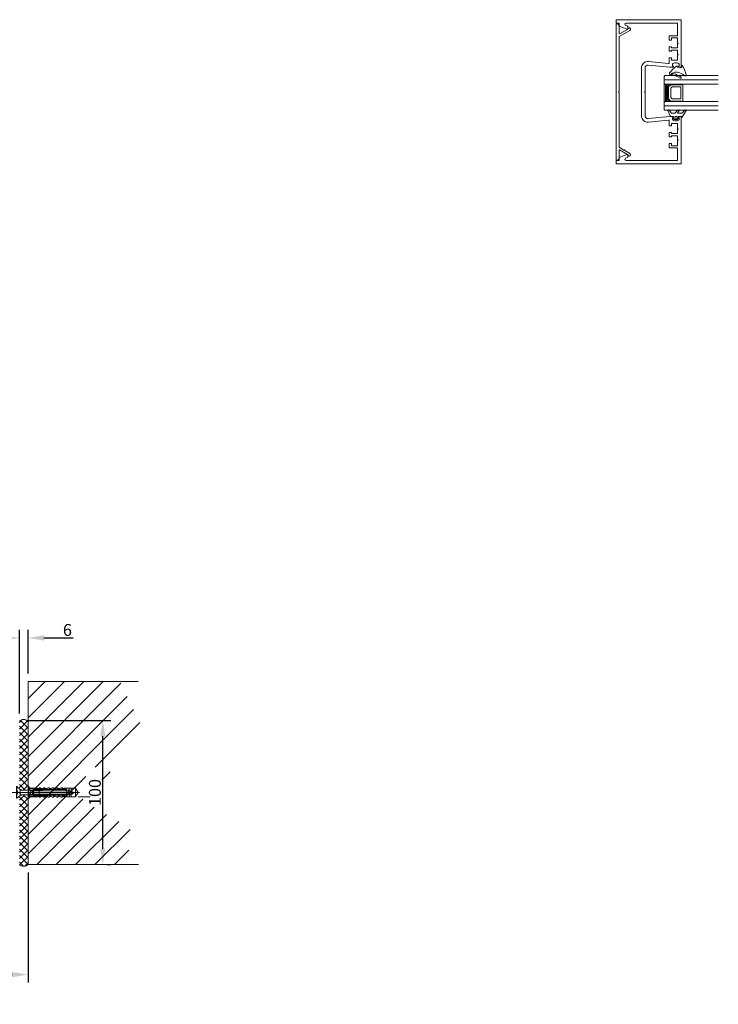
# Model space of a CAD drawing. Units: millimetres. Extents: x 1878 to 17678, y 3425 to 14768.
# Drawn here: x 5726 to 6210, y 3425 to 4108 of the extents above; entities that cross this region are included whole.
import ezdxf

# ---------------------------------------------------------------- set-up
doc = ezdxf.new("R2010")
doc.units = ezdxf.units.MM
doc.header["$LTSCALE"] = 0.1
doc.header["$PDMODE"] = 33
doc.header["$PDSIZE"] = 100
doc.layers.get('0').update_dxf_attribs({"linetype": 'CONTINUOUS', "lineweight": 0})
doc.layers.get('DEFPOINTS').update_dxf_attribs({"linetype": 'CONTINUOUS', "lineweight": 0})
doc.layers.add('DIM', color=5, linetype='CONTINUOUS', lineweight=0)
doc.layers.add('GEZE', color=7, linetype='CONTINUOUS', lineweight=0)
doc.styles.add('GEZE2', font='romans.shx')
doc.dimstyles.new('GEZE2', dxfattribs={"dimscale": 2.75, "dimtxt": 3, "dimasz": 4, "dimexe": 2, "dimexo": 2, "dimgap": 0.5, "dimtad": 1, "dimdec": 0, "dimzin": 0, "dimdsep": 46, "dimtxsty": 'GEZE2', "dimcen": 1, "dimdle": 1, "dimadec": 0, "dimazin": 0, "dimtfac": 1, "dimtdec": 0, "dimtofl": 0, "dimtmove": 0, "dimatfit": 0, "dimfxl": 1, "dimtolj": 1, "dimtzin": 0, "dimarcsym": 0})

# ---------------------------------------------------------------- blocks, each defined once
blk = doc.blocks.new('*D36')
at = {"layer": 'DEFPOINTS', "color": 0, "transparency": 16777216}
for p in [(2179.49, 3522.24), (5731.49, 3522.24), (5731.49, 3446)]:
    blk.add_point(p, dxfattribs=at)
at = {"layer": 'DIM', "color": 0, "lineweight": -2, "transparency": 16777216}
for p, q in [((2179.49, 3516.74), (2179.49, 3440.5)), ((5731.49, 3516.74), (5731.49, 3440.5)), ((2190.49, 3446), (5720.49, 3446))]:
    blk.add_line(p, q, dxfattribs=at)
at = {"layer": 'DIM', "color": 0, "transparency": 16777216}
for points in [[(2190.49, 3447.83), (2190.49, 3444.17), (2179.49, 3446)], [(5720.49, 3447.83), (5720.49, 3444.17), (5731.49, 3446)]]:
    blk.add_solid(points, dxfattribs=at)
at = {"layer": 'DIM', "color": 0, "transparency": 16777216, "insert": (3955.49, 3451.5), "char_height": 8.25, "attachment_point": 5, "style": 'GEZE2'}
blk.add_mtext('\\A1;STRUCTURAL OPENING WIDTH =', dxfattribs=at)
blk = doc.blocks.new('*D37')
at = {"layer": 'DEFPOINTS', "color": 0, "transparency": 16777216}
for p in [(5731.49, 3679.41), (5731.49, 3649.23), (5725.49, 3621.63)]:
    blk.add_point(p, dxfattribs=at)
at = {"layer": 'DIM', "color": 0, "lineweight": -2, "transparency": 16777216}
for p, q in [((5714.49, 3679.41), (5703.49, 3679.41)), ((5725.49, 3627.13), (5725.49, 3684.91)), ((5731.49, 3654.73), (5731.49, 3684.91)), ((5742.49, 3679.41), (5762.72, 3679.41))]:
    blk.add_line(p, q, dxfattribs=at)
at = {"layer": 'DIM', "color": 0, "transparency": 16777216}
for points in [[(5714.49, 3681.24), (5714.49, 3677.57), (5725.49, 3679.41)], [(5742.49, 3681.24), (5742.49, 3677.57), (5731.49, 3679.41)]]:
    blk.add_solid(points, dxfattribs=at)
at = {"layer": 'DIM', "color": 0, "transparency": 16777216, "insert": (5758.79, 3684.91), "char_height": 8.25, "attachment_point": 5, "style": 'GEZE2'}
blk.add_mtext('\\A1;6', dxfattribs=at)
blk = doc.blocks.new('WEDGE')
at = {"layer": 'GEZE', "color": 7}
for p, q in [((-5313.54, 3177.47), (-5313.54, 3177.87)), ((-5311.41, 3177.47), (-5313.54, 3177.47)), ((-5310.94, 3178.57), (-5310.94, 3177.94)), ((-5317.43, 3173.23), (-5317.14, 3173.3))]:
    blk.add_line(p, q, dxfattribs=at)
at = {"layer": 'GEZE', "color": 7, "extrusion": (0, 0, -1)}
for centre, major_axis, start_param, end_param in [((-5301.81, 3160.77), (0, 21.36), -0.927482, -0.617117), ((-5313.77, 3167.17), (0, 7), -0.503708, 0.032618), ((-5313.94, 3177.87), (0, 0.4), -0.617117, 1.570796), ((-5317.18, 3160.5), (0, 14.14), 0.260492, 0.668904), ((-5311.41, 3177.24), (0, 0.225), 0, 1.127885), ((-5310.94, 3177.47), (0, 0.3), 0.442911, 4.269478), ((-5310.54, 3178.57), (0, 0.4), 4.712389, 7.258222), ((-5310.71, 3177.94), (0, 0.225), 3.584504, 4.712389), ((-5325.09, 3168.7), (0, 17.98), 0.975036, 1.375915), ((-5318.34, 3173.16), (0, 0.7), 3.299605, 5.355703), ((-5321.46, 3153.54), (0, 19.17), 0.158012, 0.534928), ((-5317.36, 3172.94), (0, 0.3), 2.335258, 6.04764), ((-5316.43, 3172.04), (0, 1), -0.806334, 0.265989), ((-5321.46, 3153.54), (0, 20.17), 0.265989, 0.534928), ((-5311.44, 3170.46), (0, 0.5), 0.534928, 3.676521), ((-5308.04, 3172.06), (0, 0.6), 1.375915, 3.810497)]:
    blk.add_ellipse(centre, major_axis=major_axis, ratio=0.999939, start_param=start_param, end_param=end_param, dxfattribs=at)
blk = doc.blocks.new('CAPTIVE')
at = {"layer": 'GEZE', "color": 7}
for p, q in [((-5318.35, 3143.21), (-5320.07, 3147.01)), ((-5319.15, 3147.28), (-5317.51, 3145.08)), ((-5315.15, 3145.08), (-5313.03, 3147.31)), ((-5312.16, 3146.97), (-5313.34, 3145.08)), ((-5310.34, 3145.08), (-5308.23, 3147.31)), ((-5307.36, 3146.97), (-5310.33, 3142.2)), ((-5316.06, 3142.97), (-5317.87, 3142.97)), ((-5317.51, 3145.08), (-5315.15, 3145.08)), ((-5315.46, 3140.72), (-5316.56, 3141.85)), ((-5316.36, 3142.13), (-5316.06, 3142.13)), ((-5316.06, 3142.13), (-5316.06, 3142.97)), ((-5313.46, 3140.72), (-5315.46, 3140.72)), ((-5315.26, 3142.41), (-5315.26, 3141.85)), ((-5313.66, 3141.85), (-5313.66, 3142.41)), ((-5312.35, 3141.85), (-5313.46, 3140.72)), ((-5313.34, 3145.08), (-5310.34, 3145.08)), ((-5310.64, 3142.97), (-5312.86, 3142.97)), ((-5312.86, 3142.97), (-5312.86, 3142.13)), ((-5312.86, 3142.13), (-5312.56, 3142.13)), ((-5310.8, 3142.3), (-5310.64, 3142.97))]:
    blk.add_line(p, q, dxfattribs=at)
for centre, major_axis, start_param, end_param in [((-5319.6, 3147.11), (0.5, 0), 0.483175, 3.450235), ((-5312.62, 3147.11), (0.5, 0), -0.412106, 2.554954), ((-5307.82, 3147.11), (-0.5, 0), 2.729487, 5.696547), ((-5317.87, 3143.32), (0.5, 0), 3.450235, 4.712389), ((-5316.36, 3141.95), (0.25, 0), 1.570796, 3.743989), ((-5314.46, 3142.41), (-0.8, 0), 3.141593, 6.283185), ((-5314.46, 3141.85), (0.8, 0), 3.141593, 6.283185), ((-5312.56, 3141.95), (0.25, 0), -0.602396, 1.570796), ((-5310.56, 3142.27), (-0.25, 0), -0.174533, 2.729487)]:
    blk.add_ellipse(centre, major_axis=major_axis, ratio=0.70246, start_param=start_param, end_param=end_param, dxfattribs=at)
blk = doc.blocks.new('*D76')
at = {"layer": 'DEFPOINTS', "color": 0, "transparency": 16777216}
for p in [(5724.99, 3622.24), (5783.33, 3622.24), (5780.79, 3522.24)]:
    blk.add_point(p, dxfattribs=at)
at = {"layer": 'DIM', "color": 0, "lineweight": -2, "transparency": 16777216}
for p, q in [((5730.49, 3622.24), (5788.83, 3622.24)), ((5783.33, 3533.24), (5783.33, 3611.24)), ((5786.29, 3522.24), (5788.83, 3522.24))]:
    blk.add_line(p, q, dxfattribs=at)
at = {"layer": 'DIM', "color": 0, "transparency": 16777216}
for points in [[(5781.5, 3611.24), (5785.17, 3611.24), (5783.33, 3622.24)], [(5781.5, 3533.24), (5785.17, 3533.24), (5783.33, 3522.24)]]:
    blk.add_solid(points, dxfattribs=at)
at = {"layer": 'DIM', "color": 0, "transparency": 16777216, "insert": (5777.83, 3572.24), "char_height": 8.25, "attachment_point": 5, "rotation": 90, "style": 'GEZE2'}
blk.add_mtext('\\A1;100', dxfattribs=at)
blk = doc.blocks.new('Block11_27_16_21_6_2002_22')
at = {"color": 7, "linetype": 'ByBlock'}
for p, q in [((-30.05, 2.25), (-30.45, 1.55)), ((-30, 2.16), (-30.05, 2.25)), ((-30, 2), (-30.05, 2.25))]:
    blk.add_line(p, q, dxfattribs=at)
blk = doc.blocks.new('Block11_27_16_21_6_2002_23')
at = {"color": 7, "linetype": 'ByBlock'}
for p, q in [((-33.88, 0.87), (-35, 0)), ((-35, 0), (-32.98, -0.87)), ((-33.65, 1.26), (-33.88, 0.87)), ((-33.88, 0.87), (-32.98, -0.87)), ((-33.42, 0.87), (-33.65, 1.26)), ((-32.75, -1.26), (-33.65, 1.26)), ((-33.42, 0.87), (-32.17, 1.24)), ((-32.52, -0.87), (-33.42, 0.87)), ((-31.85, 1.8), (-32.17, 1.24)), ((-32.17, 1.24), (-31.27, -1.24)), ((-31.53, 1.24), (-31.85, 1.8)), ((-30.95, -1.8), (-31.85, 1.8)), ((-31.53, 1.24), (-30.45, 1.55)), ((-30.63, -1.24), (-31.53, 1.24)), ((-32.98, -0.87), (-32.75, -1.26)), ((-32.75, -1.26), (-32.52, -0.87)), ((-32.52, -0.87), (-31.27, -1.24)), ((-31.27, -1.24), (-30.95, -1.8)), ((-30.95, -1.8), (-30.63, -1.24)), ((-30.63, -1.24), (-30, -1.42))]:
    blk.add_line(p, q, dxfattribs=at)
blk = doc.blocks.new('Block11_27_16_21_6_2002_6')
at = {"color": 7, "linetype": 'Continuous'}
for p, q in [((-37, 0), (-30, 0)), ((0, 0), (7, 0)), ((2.5, -1.7), (2.5, 1.7)), ((4, 0.47), (5, 2.35)), ((4, -0.47), (4, 0.47)), ((5, 0.47), (4, 0.47)), ((5, -2.35), (4, -0.47)), ((4, -0.47), (5, -0.47))]:
    blk.add_line(p, q, dxfattribs=at)
at = {"color": 7, "linetype": 'ByBlock'}
for p, q in [((-30.45, 1.55), (-30, -0.01)), ((-30.05, 2.25), (-30, 2.16)), ((0, 1.69), (2.5, 2.12)), ((2.5, 2.12), (4.8, 4.05)), ((5, 4.05), (4.8, 4.05)), ((4.8, 4.05), (4.8, -4.05)), ((5, -4.05), (5, 4.05)), ((0.05, -1.55), (0, -1.36)), ((0, -1.64), (0.05, -1.55)), ((0.05, -1.55), (2.5, -2.12)), ((4.8, -4.05), (2.5, -2.12)), ((4.8, -4.05), (5, -4.05))]:
    blk.add_line(p, q, dxfattribs=at)
at = {"color": 7, "linetype": 'Continuous'}
blk.add_arc((4.88, 0), 1, 151.99082, 208.00918, dxfattribs=at)
for name in ['Block11_27_16_21_6_2002_23', 'Block11_27_16_21_6_2002_22']:
    blk.add_blockref(name, (0, 0))

msp = doc.modelspace()

# ---------------------------------------------------------------- hatches: boundary and pattern name
at = {"layer": 'DIM'}
h = msp.add_hatch(dxfattribs=at)
h.set_pattern_fill('ANSI31', color=8, scale=3, style=0)
h.set_pattern_definition([(45, (20, -40), (-6.735192, 6.735192), [])])
h.paths.add_polyline_path([(5795.3, 3649.24), (5731.49, 3649.24), (5731.49, 3522.24), (5800.91, 3522.24), (5802.34, 3547.53), (5769.29, 3566.62), (5773.7, 3598.18), (5783.24, 3579.83), (5811.15, 3616.54)])
h.paths.add_polyline_path([(5746.53, 3577.85), (5746.53, 3586.63), (5751.03, 3586.63), (5751.03, 3577.85)], flags=24)
at = {"layer": 'GEZE'}
h = msp.add_hatch(dxfattribs=at)
h.set_pattern_fill('ANSI37', style=0)
h.set_pattern_definition([(135, (7910.9714, -13), (2.245064, 2.245064), []), (45, (7910.9714, -13), (2.245064, -2.245064), [])])
h.paths.add_polyline_path([(5725.49, 3621.39, -0.499057), (5731.49, 3621.39), (5731.49, 3573.82), (5728.45, 3573.82), (5726, 3574.39), (5725.49, 3574.82)])
h.paths.add_polyline_path([(5725.49, 3572.27), (5726, 3572.27), (5726, 3570.72), (5731.49, 3570.72), (5731.49, 3522.59, -0.499057), (5725.49, 3522.59)])

# ---------------------------------------------------------------- linework, layer by layer
at = {"layer": 'DIM', "color": 8}
for p, q in [((5731.49, 3649.24), (5731.49, 3522.24)), ((5731.49, 3649.24), (5807.92, 3649.24)), ((5731.49, 3522.24), (5808.05, 3522.24))]:
    msp.add_line(p, q, dxfattribs=at)
at = {"layer": 'GEZE', "color": 7}
for p, q in [((6139.23, 4107.7), (6139.23, 4105.8)), ((6139.23, 4057.9), (6139.23, 4104.99)), ((6184.23, 4108), (6139.53, 4108)), ((6139.53, 4105.5), (6141.23, 4105.5)), ((6141.23, 4105.5), (6141.23, 4104.1)), ((6141.23, 4103.6), (6141.23, 4098.29)), ((6141.72, 4103.39), (6146.89, 4101.51)), ((6146.9, 4103.64), (6145.78, 4104.05)), ((6146.04, 4105.5), (6181.73, 4105.5)), ((6147.23, 4101.75), (6147.23, 4103.17)), ((6181.73, 4105.5), (6181.73, 4097.15)), ((6184.23, 4075), (6184.23, 4108)), ((6141.23, 4096.09), (6141.23, 4058.38)), ((6148.67, 4100.51), (6141.33, 4096.26)), ((6141.53, 4098.11), (6147.07, 4101.31)), ((6147.11, 4101.34), (6148.01, 4102.24)), ((6148.15, 4102.3), (6148.3, 4102.3)), ((6149.05, 4101.55), (6149.05, 4101.15)), ((6175.99, 4096.55), (6175.99, 4093.85)), ((6181.43, 4096.85), (6176.29, 4096.85)), ((6175.99, 4093.85), (6177.49, 4093.85)), ((6177.49, 4089.15), (6175.99, 4089.15)), ((6175.99, 4089.15), (6175.99, 4086.23)), ((6177.49, 4093.85), (6177.49, 4095.05)), ((6177.49, 4088.74), (6177.49, 4089.15)), ((6177.79, 4095.35), (6181.43, 4095.35)), ((6181.73, 4095.05), (6181.73, 4091.9)), ((6181.73, 4091.9), (6182.13, 4091.5)), ((6182.13, 4091.5), (6181.73, 4091.1)), ((6181.73, 4091.1), (6181.73, 4088.74)), ((6175.99, 4086.23), (6177.49, 4086.23)), ((6177.49, 4086.23), (6177.49, 4086.64)), ((6181.43, 4088.44), (6177.79, 4088.44)), ((6177.79, 4086.94), (6181.43, 4086.94)), ((6181.73, 4086.64), (6181.73, 4084.28)), ((6181.73, 4084.28), (6182.13, 4083.88)), ((6182.13, 4083.88), (6181.73, 4083.48)), ((6181.73, 4083.48), (6181.73, 4080.33)), ((6161.44, 4076.58), (6176.43, 4075)), ((6175.48, 4077.61), (6161.7, 4079.07)), ((6177.49, 4081.53), (6175.99, 4081.53)), ((6175.99, 4081.53), (6175.99, 4077.92)), ((6177.49, 4080.33), (6177.49, 4081.53)), ((6181.43, 4080.03), (6177.79, 4080.03)), ((6178.18, 4075.8), (6178.18, 4076.5)), ((6178.58, 4075.8), (6178.18, 4075.8)), ((6179.78, 4078.1), (6181.38, 4078.1)), ((6182.98, 4075.8), (6182.58, 4075.8)), ((6182.98, 4076.5), (6182.98, 4075.8)), ((6156.73, 4074.59), (6156.73, 4059.3)), ((6159.23, 4058.4), (6159.23, 4074.59)), ((6173, 4069.23), (6172.5, 4068.73)), ((6172.5, 4068.73), (6172.5, 4063.73)), ((6173, 4069.23), (6210, 4069.23)), ((6176.43, 4075), (6178.58, 4075)), ((6182.58, 4075), (6184.23, 4075)), ((6172.5, 4063.73), (6173, 4063.23)), ((6172.5, 4063.23), (6176.25, 4063.23)), ((6172.5, 4051.23), (6172.5, 4063.23)), ((6172.5, 4051.23), (6172.5, 4063.23)), ((6173, 4063.23), (6210, 4063.23)), ((6173.3, 4051.23), (6173.3, 4063.23)), ((6174.1, 4051.23), (6174.1, 4063.23)), ((6176.25, 4063.23), (6174.75, 4061.73)), ((6174.75, 4061.73), (6174.75, 4052.73)), ((6174.9, 4061.88), (6174.9, 4063.23)), ((6177, 4062.93), (6175.5, 4061.43)), ((6175.5, 4061.43), (6175.5, 4053.03)), ((6175.7, 4062.68), (6175.7, 4063.23)), ((6185.5, 4062.93), (6177, 4062.93)), ((6178, 4061.43), (6177, 4060.43)), ((6184, 4061.43), (6178, 4061.43)), ((6184, 4053.03), (6184, 4061.43)), ((6185.5, 4051.53), (6185.5, 4062.93)), ((6139.23, 4010.8), (6139.23, 4057.9)), ((6141.17, 4058.24), (6140.9, 4057.97)), ((6140.9, 4057.83), (6141.17, 4057.56)), ((6141.23, 4057.42), (6141.23, 4019.71)), ((6156.73, 4059.3), (6156.43, 4059)), ((6156.43, 4059), (6156.73, 4058.7)), ((6156.73, 4057.3), (6156.43, 4057)), ((6156.43, 4057), (6156.73, 4056.7)), ((6156.73, 4058.7), (6156.73, 4058)), ((6156.73, 4058), (6156.73, 4057.3)), ((6156.73, 4056.7), (6156.73, 4041.41)), ((6158.83, 4058), (6159.23, 4058.4)), ((6159.23, 4057.6), (6158.83, 4058)), ((6159.23, 4041.41), (6159.23, 4057.6)), ((6177, 4060.43), (6177, 4054.03)), ((6176.25, 4051.23), (6172.5, 4051.23)), ((6173, 4051.23), (6172.5, 4050.73)), ((6172.5, 4050.73), (6172.5, 4045.73)), ((6173, 4051.23), (6210, 4051.23)), ((6174.75, 4052.73), (6176.25, 4051.23)), ((6174.9, 4051.23), (6174.9, 4052.58)), ((6175.5, 4053.03), (6177, 4051.53)), ((6175.7, 4051.23), (6175.7, 4051.78)), ((6177, 4054.03), (6178, 4053.03)), ((6177, 4051.53), (6185.5, 4051.53)), ((6178, 4053.03), (6184, 4053.03)), ((6176.43, 4041), (6161.44, 4039.42)), ((6172.5, 4045.73), (6173, 4045.23)), ((6173, 4045.23), (6210, 4045.23)), ((6178.58, 4041), (6176.43, 4041)), ((6184.23, 4041), (6182.58, 4041)), ((6184.23, 4008), (6184.23, 4041)), ((6161.7, 4036.93), (6175.48, 4038.39)), ((6175.99, 4038.08), (6175.99, 4034.47)), ((6175.99, 4034.47), (6177.49, 4034.47)), ((6177.49, 4034.47), (6177.49, 4035.67)), ((6177.79, 4035.97), (6181.43, 4035.97)), ((6178.18, 4039.5), (6178.18, 4040.2)), ((6178.18, 4040.2), (6178.58, 4040.2)), ((6181.38, 4037.9), (6179.78, 4037.9)), ((6181.73, 4035.67), (6181.73, 4032.52)), ((6182.58, 4040.2), (6182.98, 4040.2)), ((6182.98, 4040.2), (6182.98, 4039.5)), ((6177.49, 4029.77), (6175.99, 4029.77)), ((6175.99, 4029.77), (6175.99, 4026.85)), ((6177.49, 4029.36), (6177.49, 4029.77)), ((6177.49, 4026.85), (6177.49, 4027.26)), ((6181.43, 4029.06), (6177.79, 4029.06)), ((6177.79, 4027.56), (6181.43, 4027.56)), ((6181.73, 4032.52), (6182.13, 4032.12)), ((6182.13, 4032.12), (6181.73, 4031.72)), ((6181.73, 4031.72), (6181.73, 4029.36)), ((6181.73, 4027.26), (6181.73, 4024.9)), ((6175.99, 4026.85), (6177.49, 4026.85)), ((6177.49, 4022.15), (6175.99, 4022.15)), ((6175.99, 4022.15), (6175.99, 4019.45)), ((6177.49, 4020.95), (6177.49, 4022.15)), ((6181.43, 4020.65), (6177.79, 4020.65)), ((6181.73, 4024.9), (6182.13, 4024.5)), ((6182.13, 4024.5), (6181.73, 4024.1)), ((6181.73, 4024.1), (6181.73, 4020.95)), ((6141.23, 4017.51), (6141.23, 4012.2)), ((6141.33, 4019.53), (6144.6, 4017.64)), ((6147.07, 4014.49), (6141.53, 4017.69)), ((6146.89, 4014.49), (6141.72, 4012.61)), ((6145.27, 4017.26), (6148.67, 4015.29)), ((6148.01, 4013.56), (6147.11, 4014.46)), ((6147.23, 4012.83), (6147.23, 4014.25)), ((6149.05, 4014.64), (6149.05, 4014.25)), ((6176.29, 4019.15), (6181.43, 4019.15)), ((6181.73, 4018.85), (6181.73, 4010.5)), ((6139.23, 4010.2), (6139.23, 4008.3)), ((6139.63, 4010.6), (6139.43, 4010.6)), ((6141.23, 4010.5), (6139.53, 4010.5)), ((6139.53, 4008), (6184.23, 4008)), ((6141.23, 4011.9), (6141.23, 4010.5)), ((6145.78, 4011.96), (6146.9, 4012.36)), ((6181.73, 4010.5), (6146.04, 4010.5)), ((6148.3, 4013.5), (6148.15, 4013.5)), ((5716.14, 3572.27), (5767.26, 3572.27)), ((5725.95, 3573.82), (5741.5, 3573.82)), ((5725.95, 3570.72), (5741.5, 3570.72)), ((5731.49, 3576.47), (5731.49, 3568.07)), ((5731.79, 3576.47), (5731.49, 3576.47)), ((5732.92, 3575.27), (5731.79, 3576.47)), ((5731.79, 3568.07), (5731.79, 3576.47)), ((5732.09, 3574.92), (5743.49, 3574.72)), ((5743.49, 3574.22), (5732.09, 3574.92)), ((5732.09, 3574.92), (5732.92, 3573.67)), ((5732.92, 3570.87), (5732.09, 3569.62)), ((5732.09, 3569.62), (5743.49, 3570.32)), ((5735.29, 3575.27), (5732.92, 3575.27)), ((5732.92, 3575.27), (5732.92, 3574.9)), ((5732.92, 3570.87), (5732.92, 3573.67)), ((5732.92, 3573.67), (5734.59, 3573.67)), ((5734.59, 3570.87), (5732.92, 3570.87)), ((5734.59, 3573.67), (5734.59, 3570.87)), ((5734.59, 3571.02), (5734.59, 3573.52)), ((5734.59, 3573.52), (5735.29, 3573.52)), ((5735.29, 3571.02), (5734.59, 3571.02)), ((5735.29, 3575.27), (5737.39, 3575.57)), ((5735.29, 3569.27), (5735.29, 3575.27)), ((5735.29, 3574.22), (5735.29, 3573.52)), ((5737.89, 3574.22), (5735.29, 3574.22)), ((5735.29, 3573.52), (5737.89, 3573.52)), ((5735.29, 3573.52), (5735.29, 3571.02)), ((5735.29, 3571.02), (5735.29, 3570.32)), ((5737.89, 3571.02), (5735.29, 3571.02)), ((5735.29, 3570.32), (5737.89, 3570.32)), ((5737.39, 3575.57), (5737.39, 3574.82)), ((5737.39, 3575.57), (5738.91, 3574.94)), ((5737.89, 3573.52), (5737.89, 3574.22)), ((5737.89, 3574.22), (5737.89, 3573.52)), ((5738.59, 3574.22), (5737.89, 3574.22)), ((5737.89, 3573.52), (5738.59, 3573.52)), ((5737.89, 3570.32), (5737.89, 3571.02)), ((5737.89, 3571.02), (5737.89, 3570.32)), ((5738.59, 3571.02), (5737.89, 3571.02)), ((5737.89, 3570.32), (5738.59, 3570.32)), ((5738.59, 3573.52), (5738.59, 3574.22)), ((5757.54, 3574.22), (5738.59, 3574.22)), ((5738.59, 3573.52), (5757.54, 3573.52)), ((5738.59, 3570.32), (5738.59, 3571.02)), ((5757.54, 3571.02), (5738.59, 3571.02)), ((5738.59, 3570.32), (5757.54, 3570.32)), ((5739.19, 3575.57), (5740.19, 3575.57)), ((5739.19, 3571.02), (5739.19, 3573.52)), ((5740.19, 3575.57), (5740.12, 3574.78)), ((5740.19, 3575.57), (5741.84, 3574.89)), ((5742.19, 3575.57), (5743.19, 3575.57)), ((5743.19, 3575.57), (5743.11, 3574.73)), ((5743.19, 3575.57), (5744.84, 3574.89)), ((5743.49, 3574.72), (5743.49, 3574.22)), ((5743.49, 3574.72), (5744.34, 3574.72)), ((5743.49, 3570.32), (5743.49, 3569.82)), ((5745.19, 3575.57), (5746.19, 3575.57)), ((5746.19, 3575.57), (5746.11, 3574.72)), ((5746.11, 3574.72), (5747.34, 3574.72)), ((5746.19, 3575.57), (5747.84, 3574.89)), ((5748.19, 3575.57), (5749.19, 3575.57)), ((5749.19, 3575.57), (5749.11, 3574.72)), ((5749.11, 3574.72), (5750.34, 3574.72)), ((5749.19, 3575.57), (5750.84, 3574.89)), ((5751.19, 3575.57), (5752.19, 3575.57)), ((5752.19, 3575.57), (5752.11, 3574.72)), ((5752.11, 3574.72), (5753.34, 3574.72)), ((5752.19, 3575.57), (5753.84, 3574.89)), ((5754.19, 3575.57), (5755.19, 3575.57)), ((5755.19, 3575.57), (5755.11, 3574.72)), ((5755.11, 3574.72), (5756.34, 3574.72)), ((5755.19, 3575.57), (5756.89, 3574.87)), ((5764.51, 3575.27), (5756.21, 3575.27)), ((5758.19, 3569.32), (5758.19, 3575.22)), ((5758.19, 3575.22), (5759.99, 3575.22)), ((5759.99, 3575.22), (5759.99, 3569.32)), ((5759.99, 3575.22), (5761.49, 3574.94)), ((5761.49, 3574.94), (5761.49, 3569.59)), ((5766.24, 3572.27), (5764.51, 3575.27)), ((5764.51, 3569.27), (5764.51, 3575.27)), ((5764.51, 3569.27), (5766.24, 3572.27)), ((5731.49, 3568.07), (5731.79, 3568.07)), ((5731.79, 3568.07), (5732.92, 3569.27)), ((5743.49, 3569.82), (5732.09, 3569.62)), ((5732.92, 3569.27), (5732.92, 3569.63)), ((5732.92, 3569.27), (5735.29, 3569.27)), ((5735.29, 3569.27), (5737.39, 3568.97)), ((5737.39, 3568.97), (5737.39, 3569.71)), ((5737.39, 3568.97), (5738.91, 3569.59)), ((5739.19, 3568.97), (5740.19, 3568.97)), ((5740.19, 3568.97), (5740.12, 3569.76)), ((5740.19, 3568.97), (5741.84, 3569.65)), ((5742.19, 3568.97), (5743.19, 3568.97)), ((5743.19, 3568.97), (5743.11, 3569.81)), ((5743.19, 3568.97), (5744.84, 3569.65)), ((5743.49, 3569.82), (5744.34, 3569.82)), ((5745.19, 3568.97), (5746.19, 3568.97)), ((5746.19, 3568.97), (5746.11, 3569.82)), ((5746.11, 3569.82), (5747.34, 3569.82)), ((5746.19, 3568.97), (5747.84, 3569.65)), ((5748.19, 3568.97), (5749.19, 3568.97)), ((5749.19, 3568.97), (5749.11, 3569.82)), ((5749.11, 3569.82), (5750.34, 3569.82)), ((5749.19, 3568.97), (5750.84, 3569.65)), ((5751.19, 3568.97), (5752.19, 3568.97)), ((5752.19, 3568.97), (5752.11, 3569.82)), ((5752.11, 3569.82), (5753.34, 3569.82)), ((5752.19, 3568.97), (5753.84, 3569.65)), ((5754.19, 3568.97), (5755.19, 3568.97)), ((5755.19, 3568.97), (5755.11, 3569.82)), ((5755.11, 3569.82), (5756.34, 3569.82)), ((5755.19, 3568.97), (5756.89, 3569.67)), ((5764.51, 3569.27), (5756.21, 3569.27)), ((5759.99, 3569.32), (5758.19, 3569.32)), ((5761.49, 3569.59), (5759.99, 3569.32)), ((5766.23, 3569.27), (5774.53, 3569.27))]:
    msp.add_line(p, q, dxfattribs=at)
at = {"layer": 'GEZE'}
for p, q in [((6172.5, 4066.23), (6210, 4066.23)), ((6172.5, 4048.23), (6210, 4048.23))]:
    msp.add_line(p, q, dxfattribs=at)
at = {"layer": 'GEZE', "color": 7}
for centre, radius, start, end in [((6139.53, 4107.7), 0.3, 90, 180), ((6139.53, 4105.8), 0.3, 180, 270), ((6139.43, 4104.99), 0.2, 98.21321, 180), ((6139.63, 4103.6), 1.6, 0, 98.21321), ((6141.98, 4104.1), 0.75, 180, 250), ((6146.04, 4104.75), 0.75, 90, 250), ((6146.73, 4103.17), 0.5, 0, 70), ((6141.43, 4098.29), 0.2, 180, 300), ((6141.43, 4096.09), 0.2, 120, 180), ((6146.98, 4101.75), 0.25, 250, 0), ((6146.97, 4101.48), 0.2, 300, 315), ((6148.15, 4102.1), 0.2, 90, 135), ((6148.3, 4101.55), 0.75, 359.99771, 90), ((6148.3, 4101.15), 0.75, 300, 0), ((6176.29, 4096.55), 0.3, 90, 180), ((6181.43, 4097.15), 0.3, 270, 0), ((6177.79, 4095.05), 0.3, 90, 180), ((6177.79, 4088.74), 0.3, 180, 270), ((6181.43, 4095.05), 0.3, 0, 90), ((6181.43, 4088.74), 0.3, 270, 0), ((6177.79, 4086.64), 0.3, 90, 180), ((6181.43, 4086.64), 0.3, 0, 90), ((6161.23, 4074.59), 4.5, 83.9819, 180), ((6161.23, 4074.59), 2, 83.9819, 180), ((6175.53, 4078.11), 0.5, 263.9819, 337.47941), ((6177.79, 4080.33), 0.3, 180, 270), ((6179.78, 4076.5), 1.6, 90, 180), ((6178.58, 4075.4), 0.4, 0, 90), ((6178.58, 4075.4), 0.4, 270, 0), ((6181.38, 4076.5), 1.6, 0, 90), ((6181.43, 4080.33), 0.3, 270, 0), ((6182.58, 4075.4), 0.4, 90, 180), ((6182.58, 4075.4), 0.4, 180, 270), ((6140.97, 4057.9), 0.1, 135, 225), ((6141.03, 4058.38), 0.2, 315, 0), ((6141.03, 4057.42), 0.2, 0, 45), ((6161.23, 4041.41), 4.5, 180, 276.0181), ((6161.23, 4041.41), 2, 180, 276.0181), ((6178.58, 4040.6), 0.4, 0, 90), ((6182.58, 4040.6), 0.4, 90, 180), ((6175.53, 4037.89), 0.5, 22.52059, 96.0181), ((6177.79, 4035.67), 0.3, 90, 180), ((6179.78, 4039.5), 1.6, 180, 270), ((6178.58, 4040.6), 0.4, 270, 0), ((6181.38, 4039.5), 1.6, 270, 0), ((6181.43, 4035.67), 0.3, 0, 90), ((6182.58, 4040.6), 0.4, 180, 270), ((6177.79, 4029.36), 0.3, 180, 270), ((6177.79, 4027.26), 0.3, 90, 180), ((6181.43, 4029.36), 0.3, 270, 0), ((6181.43, 4027.26), 0.3, 0, 90), ((6177.79, 4020.95), 0.3, 180, 270), ((6181.43, 4020.95), 0.3, 270, 0), ((6141.43, 4019.71), 0.2, 180, 240), ((6141.43, 4017.51), 0.2, 60, 180), ((6144.65, 4017.73), 0.1, 240, 315.52249), ((6144.94, 4017.45), 0.3, 344.47751, 135.52249), ((6145.32, 4017.34), 0.1, 164.47751, 240), ((6146.98, 4014.25), 0.25, 0, 110), ((6146.97, 4014.32), 0.2, 45, 60), ((6148.3, 4014.25), 0.75, 270, 0), ((6148.3, 4014.64), 0.75, 0, 60), ((6176.29, 4019.45), 0.3, 180, 270), ((6181.43, 4018.85), 0.3, 0, 90), ((6139.43, 4010.8), 0.2, 180, 270), ((6139.53, 4010.2), 0.3, 90, 180), ((6139.53, 4008.3), 0.3, 180, 270), ((6139.63, 4012.2), 1.6, 270, 0), ((6141.98, 4011.9), 0.75, 110, 180), ((6146.04, 4011.25), 0.75, 110, 270), ((6146.73, 4012.83), 0.5, 290, 0), ((6148.15, 4013.7), 0.2, 225, 270), ((5728.49, 3619.14), 3.75, 36.95635, 143.04365), ((5735.29, 3573.52), 0.7, 90, 180), ((5735.29, 3571.02), 0.7, 180, 270), ((5738.34, 3575.57), 0.85, 295.66992, 0), ((5741.34, 3575.57), 0.85, 286.15632, 0), ((5744.34, 3575.57), 0.85, 270, 0), ((5747.34, 3575.57), 0.85, 270, 0), ((5750.34, 3575.57), 0.85, 270, 0), ((5753.34, 3575.57), 0.85, 270, 0), ((5756.34, 3575.8), 1.08, 270, 330.50763), ((5758.19, 3583.47), 8.25, 263.68963, 270), ((5757.54, 3573.87), 0.35, 270, 90), ((5757.54, 3570.67), 0.35, 270, 90), ((5738.34, 3568.97), 0.85, 0, 64.33008), ((5741.34, 3568.97), 0.85, 0, 73.84368), ((5744.34, 3568.97), 0.85, 0, 90), ((5747.34, 3568.97), 0.85, 0, 90), ((5750.34, 3568.97), 0.85, 0, 90), ((5753.34, 3568.97), 0.85, 0, 90), ((5756.34, 3568.73), 1.08, 29.49237, 90), ((5758.19, 3561.07), 8.25, 90, 96.31037), ((5728.49, 3524.85), 3.75, 216.95635, 323.04365)]:
    msp.add_arc(centre, radius, start, end, dxfattribs=at)

# ---------------------------------------------------------------- block references
at = {"layer": 'DIM'}
for name, p in [('WEDGE', (11495.17, 897.54)), ('CAPTIVE', (11495.04, 898.03))]:
    msp.add_blockref(name, p, dxfattribs=at)
at = {"layer": 'GEZE', "color": 7, "rotation": 180}
msp.add_blockref('Block11_27_16_21_6_2002_6', (5728.5, 3572.27), dxfattribs=at)

# ---------------------------------------------------------------- dimensions: what is measured, and where the dimension line sits
at = {"layer": 'DIM', "color": 7}
dim = msp.add_linear_dim(base=(5731.49, 3679.41), p1=(5725.49, 3621.63), p2=(5731.49, 3649.23), dimstyle='GEZE2', dxfattribs=at)
dim.commit()
dim.dimension.update_dxf_attribs({"geometry": '*D37', "text_midpoint": (5758.79, 3679.41), "dimtype": 160})
dim = msp.add_linear_dim(base=(5783.33, 3622.24), p1=(5780.79, 3522.24), p2=(5724.99, 3622.24), angle=90, dimstyle='GEZE2', dxfattribs=at)
dim.commit()
dim.dimension.update_dxf_attribs({"geometry": '*D76', "text_midpoint": (5777.83, 3572.24)})
dim = msp.add_linear_dim(base=(5731.49, 3446), p1=(2179.49, 3522.24), p2=(5731.49, 3522.24), text='STRUCTURAL OPENING WIDTH =', dimstyle='GEZE2', dxfattribs=at)
dim.commit()
dim.dimension.update_dxf_attribs({"geometry": '*D36', "text_midpoint": (3955.49, 3451.5)})

doc.saveas('drawing.dxf')
